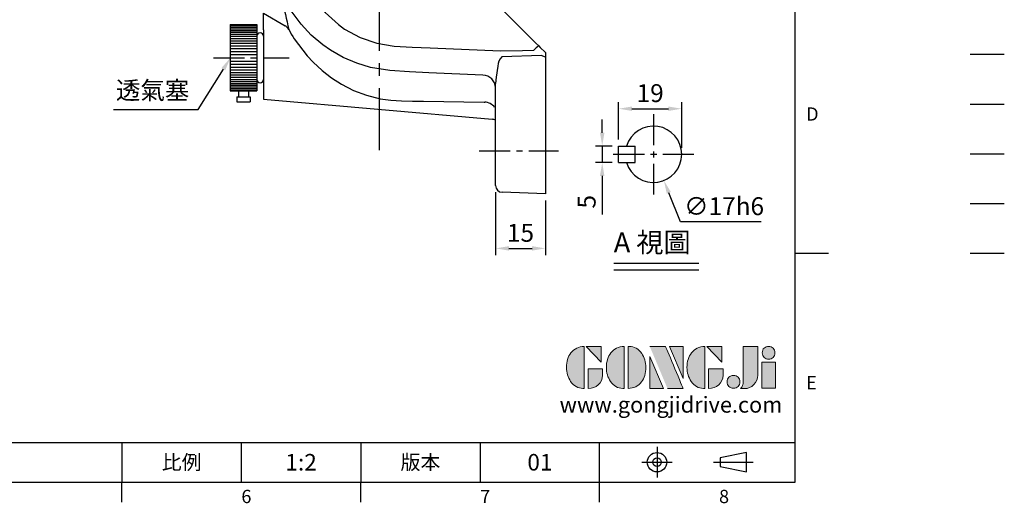
# Model space of a CAD drawing. Extents: x -14 to 613, y -8 to 392.
# Drawn here: x 316 to 613, y -6 to 139 of the extents above; entities that cross this region are included whole.
import ezdxf
from ezdxf.enums import TextEntityAlignment as Align

# ---------------------------------------------------------------- set-up
doc = ezdxf.new("R2010")
doc.units = 0
doc.header["$LTSCALE"] = 15
doc.linetypes.add('CENTER', pattern=[2, 1.25, -0.25, 0.25, -0.25])
doc.linetypes.add('PHANTOM', pattern=[2.5, 1.25, -0.25, 0.25, -0.25, 0.25, -0.25])
doc.layers.get('0').update_dxf_attribs({"color": 3, "linetype": 'CONTINUOUS'})
doc.layers.get('DEFPOINTS').update_dxf_attribs({"linetype": 'CONTINUOUS'})
for name, color, linetype in [('CEN', 2, 'CENTER'), ('DIM', 3, 'CONTINUOUS'), ('Layer 1', 7, 'CONTINUOUS'), ('MAIN', 7, 'CONTINUOUS'), ('PHA', 4, 'PHANTOM'), ('QC', 3, 'CONTINUOUS'), ('THIN', 1, 'CONTINUOUS'), ('TXT', 4, 'CONTINUOUS')]:
    doc.layers.add(name, color=color, linetype=linetype)
doc.styles.add('ATTDEF', font='txt')
doc.styles.get("Standard").update_dxf_attribs({"font": 'simplex.shx'})
doc.dimstyles.new('C', dxfattribs={"dimscale": 2, "dimtxt": 2.7, "dimasz": 2, "dimexe": 1, "dimexo": 1, "dimgap": 1, "dimtad": 1, "dimtoh": 1, "dimdec": 4, "dimdsep": 46, "dimtxsty": 'Standard', "dimcen": 0, "dimclrd": 256, "dimclre": 256, "dimclrt": 256, "dimadec": 0, "dimazin": 0, "dimtfac": 0.6, "dimtdec": 4, "dimtofl": 0, "dimtmove": 0, "dimatfit": 3, "dimfxl": 0, "dimtolj": 1, "dimarcsym": 0})
doc.dimstyles.new('L', dxfattribs={"dimscale": 2, "dimtxt": 2.7, "dimasz": 2, "dimexe": 1, "dimexo": 1, "dimgap": 1, "dimtad": 1, "dimdec": 4, "dimdsep": 46, "dimtxsty": 'Standard', "dimcen": 0, "dimclrd": 256, "dimclre": 256, "dimclrt": 256, "dimadec": 0, "dimazin": 0, "dimtfac": 0.6, "dimtdec": 4, "dimtmove": 0, "dimatfit": 3, "dimfxl": 0, "dimtolj": 1, "dimarcsym": 0})

# ---------------------------------------------------------------- blocks, each defined once
blk = doc.blocks.new('PA02B')
at = {"layer": 'MAIN'}
for p, q in [((-10, 10), (-10, -10)), ((-10, 10), (-2, 10)), ((-2, 10), (-2, -10)), ((0, 6.5), (0, -6.5)), ((-10, -10), (-2, -10)), ((-8, -11.75), (-8, -13.25)), ((-8, -11.75), (-4, -11.75)), ((-7.5, -10), (-7.5, -11.75)), ((-4.5, -10), (-4.5, -11.75)), ((-4, -11.75), (-4, -13.25)), ((-8, -13.25), (-4, -13.25))]:
    blk.add_line(p, q, dxfattribs=at)
for centre, start, end in [((-1, 6.5), 0, 180), ((-1, -6.5), 180, 0)]:
    blk.add_arc(centre, 1, start, end, dxfattribs=at)
at = {"layer": 'THIN'}
for p, q in [((-10, 9.71), (-2, 9.71)), ((-10, 9.21), (-2, 9.21)), ((-10, 8.71), (-2, 8.71)), ((-10, 8.21), (-2, 8.21)), ((-10, 7.71), (-2, 7.71)), ((-10, 7.11), (-2, 7.11)), ((-10, 6.5), (-2, 6.5)), ((-2, 6.5), (-2, -6.5)), ((-10, 5.8), (-2, 5.8)), ((-10, 5.1), (-2, 5.1)), ((-10, 4.4), (-2, 4.4)), ((-10, 3.6), (-2, 3.6)), ((-10, 2.8), (-2, 2.8)), ((-10, 1.9), (-2, 1.9)), ((-10, 1), (-2, 1)), ((-10, -1), (-2, -1)), ((-10, -1.9), (-2, -1.9)), ((-10, -2.8), (-2, -2.8)), ((-10, -3.6), (-2, -3.6)), ((-10, -4.4), (-2, -4.4)), ((-10, -5.1), (-2, -5.1)), ((-10, -5.8), (-2, -5.8)), ((-10, -6.5), (-2, -6.5)), ((-10, -7.11), (-2, -7.11)), ((-10, -7.71), (-2, -7.71)), ((-10, -8.21), (-2, -8.21)), ((-10, -8.71), (-2, -8.71)), ((-10, -9.21), (-2, -9.21)), ((-10, -9.71), (-2, -9.71))]:
    blk.add_line(p, q, dxfattribs=at)
blk = doc.blocks.new('*D34')
at = {"layer": 'DEFPOINTS', "color": 0}
for p in [(459.64, 89.4), (474.64, 86.94), (474.64, 70.48)]:
    blk.add_point(p, dxfattribs=at)
at = {"layer": 'DIM', "lineweight": -2}
for p, q in [((459.64, 87.4), (459.64, 68.48)), ((474.64, 84.94), (474.64, 68.48)), ((463.64, 70.48), (470.64, 70.48))]:
    blk.add_line(p, q, dxfattribs=at)
at = {"layer": 'DIM'}
for points in [[(463.64, 71.15), (463.64, 69.82), (459.64, 70.48)], [(470.64, 71.15), (470.64, 69.82), (474.64, 70.48)]]:
    blk.add_solid(points, dxfattribs=at)
at = {"layer": 'DIM', "insert": (467.14, 75.18), "char_height": 5.4, "attachment_point": 5}
blk.add_mtext('\\A1;15', dxfattribs=at)
blk = doc.blocks.new('*D43')
at = {"layer": 'DEFPOINTS', "color": 0}
for p in [(383.91, 134.72), (379.68, 127.93)]:
    blk.add_point(p, dxfattribs=at)
at = {"layer": 'DIM', "lineweight": -2}
for p, q in [((369.98, 112.37), (377.57, 124.54)), ((344.47, 112.37), (369.98, 112.37))]:
    blk.add_line(p, q, dxfattribs=at)
at = {"layer": 'DIM'}
blk.add_solid([(377, 124.89), (378.13, 124.18), (379.68, 127.93)], dxfattribs=at)
at = {"layer": 'DIM', "insert": (356.23, 118.14), "char_height": 5.4, "attachment_point": 5}
blk.add_mtext('\\A1;{\\fPMingLiU|b0|i0|c136|p18;透氣塞}', dxfattribs=at)
blk = doc.blocks.new('block 2')
at = {"layer": 'Layer 1'}
h = blk.add_hatch(color=156, dxfattribs=at)
h.dxf.hatch_style = 2
edge = h.paths.add_edge_path()
edge.add_spline(control_points=[(206.71, 249.95), (206.71, 252.39), (207.32, 254.41), (208.54, 256.02), (209.9, 257.78), (211.76, 258.67), (214.12, 258.67), (214.12, 258.67), (214.12, 241.24), (214.12, 241.24), (214.12, 241.24), (213.58, 241.24), (213.58, 241.24), (211.47, 241.24), (209.76, 242.19), (208.45, 244.1), (207.29, 245.79), (206.71, 247.74), (206.71, 249.95)], knot_values=[0, 0, 0, 0, 1, 1, 1, 2, 2, 2, 3, 3, 3, 4, 4, 4, 5, 5, 5, 6, 6, 6, 6], degree=3, periodic=0)
h = blk.add_hatch(color=156, dxfattribs=at)
h.dxf.hatch_style = 2
h.paths.add_polyline_path([(221.19, 258.67), (221.19, 252.1), (214.92, 258.67)])
h = blk.add_hatch(color=156, dxfattribs=at)
h.dxf.hatch_style = 2
edge = h.paths.add_edge_path()
edge.add_spline(control_points=[(223.34, 249.95), (223.34, 252.39), (223.95, 254.41), (225.17, 256.02), (226.53, 257.78), (228.39, 258.67), (230.75, 258.67), (230.75, 258.67), (230.75, 241.24), (230.75, 241.24), (230.75, 241.24), (230.2, 241.24), (230.2, 241.24), (228.07, 241.24), (226.35, 242.19), (225.06, 244.1), (223.91, 245.78), (223.34, 247.73), (223.34, 249.95)], knot_values=[0, 0, 0, 0, 1, 1, 1, 2, 2, 2, 3, 3, 3, 4, 4, 4, 5, 5, 5, 6, 6, 6, 6], degree=3, periodic=0)
h = blk.add_hatch(color=156, dxfattribs=at)
h.dxf.hatch_style = 2
edge = h.paths.add_edge_path()
edge.add_spline(control_points=[(232.38, 258.67), (232.38, 258.67), (232.93, 258.67), (232.93, 258.67), (235.03, 258.67), (236.74, 257.72), (238.05, 255.81), (239.21, 254.12), (239.79, 252.17), (239.79, 249.95), (239.79, 247.51), (239.18, 245.49), (237.96, 243.89), (236.6, 242.12), (234.74, 241.24), (232.38, 241.24), (232.38, 241.24), (232.38, 258.67), (232.38, 258.67)], knot_values=[0, 0, 0, 0, 1, 1, 1, 2, 2, 2, 3, 3, 3, 4, 4, 4, 5, 5, 5, 6, 6, 6, 6], degree=3, periodic=0)
h = blk.add_hatch(color=156, dxfattribs=at)
h.dxf.hatch_style = 2
edge = h.paths.add_edge_path()
edge.add_spline(control_points=[(241.44, 258.67), (241.44, 258.67), (247.98, 258.67), (247.98, 258.67), (248.74, 257.05), (255.32, 241.24), (255.32, 241.24), (255.32, 241.24), (248.78, 241.24), (248.78, 241.24)], knot_values=[0, 0, 0, 0, 0.352778, 0.352778, 0.352778, 0.705556, 0.705556, 0.705556, 1.058333, 1.058333, 1.058333, 1.058333], degree=3, periodic=0)
edge.add_line((248.78, 241.24), (241.44, 258.67))
h = blk.add_hatch(color=156, dxfattribs=at)
h.dxf.hatch_style = 2
h.paths.add_polyline_path([(255.32, 258.67), (255.32, 245.36), (249.6, 258.67)])
h = blk.add_hatch(color=156, dxfattribs=at)
h.dxf.hatch_style = 2
edge = h.paths.add_edge_path()
edge.add_spline(control_points=[(256.94, 249.95), (256.94, 252.39), (257.55, 254.41), (258.77, 256.02), (260.13, 257.78), (261.99, 258.67), (264.35, 258.67), (264.35, 258.67), (264.35, 241.24), (264.35, 241.24), (264.35, 241.24), (263.8, 241.24), (263.8, 241.24), (261.7, 241.24), (259.99, 242.19), (258.68, 244.1), (257.52, 245.79), (256.94, 247.74), (256.94, 249.95)], knot_values=[0, 0, 0, 0, 1, 1, 1, 2, 2, 2, 3, 3, 3, 4, 4, 4, 5, 5, 5, 6, 6, 6, 6], degree=3, periodic=0)
h = blk.add_hatch(color=156, dxfattribs=at)
h.dxf.hatch_style = 2
h.paths.add_polyline_path([(271.42, 258.67), (271.42, 252.1), (265.15, 258.67)])
h = blk.add_hatch(color=156, dxfattribs=at)
h.dxf.hatch_style = 2
edge = h.paths.add_edge_path()
edge.add_spline(control_points=[(279.19, 241.24), (279.6, 241.56), (279.91, 241.96), (280.11, 242.43), (280.32, 242.9), (280.42, 243.42), (280.42, 243.98), (280.42, 243.98), (280.42, 258.67), (280.42, 258.67), (280.42, 258.67), (286.42, 258.67), (286.42, 258.67), (286.42, 258.67), (286.42, 246.68), (286.42, 246.68), (286.42, 245.22), (285.86, 243.93), (284.76, 242.81), (283.65, 241.69), (282.37, 241.12), (280.93, 241.12), (280.64, 241.12), (280.35, 241.13), (280.06, 241.15), (279.77, 241.16), (279.48, 241.19), (279.19, 241.24)], knot_values=[0, 0, 0, 0, 1, 1, 1, 2, 2, 2, 3, 3, 3, 4, 4, 4, 5, 5, 5, 6, 6, 6, 7, 7, 7, 8, 8, 8, 9, 9, 9, 9], degree=3, periodic=0)
h = blk.add_hatch(color=156, dxfattribs=at)
h.dxf.hatch_style = 2
edge = h.paths.add_edge_path()
edge.add_spline(control_points=[(293.62, 256.03), (293.62, 255.21), (293.36, 254.57), (292.84, 254.1), (292.32, 253.63), (291.7, 253.4), (290.98, 253.4), (290.25, 253.4), (289.62, 253.63), (289.1, 254.1), (288.58, 254.57), (288.32, 255.22), (288.32, 256.06), (288.32, 256.92), (288.58, 257.57), (289.09, 258.02), (289.6, 258.47), (290.23, 258.7), (290.98, 258.7), (291.7, 258.7), (292.32, 258.46), (292.84, 257.99), (293.36, 257.53), (293.62, 256.87), (293.62, 256.03)], knot_values=[0, 0, 0, 0, 1, 1, 1, 2, 2, 2, 3, 3, 3, 4, 4, 4, 5, 5, 5, 6, 6, 6, 7, 7, 7, 8, 8, 8, 8], degree=3, periodic=0)
h = blk.add_hatch(color=156, dxfattribs=at)
h.dxf.hatch_style = 2
h.paths.add_polyline_path([(241.44, 254.52), (247.15, 241.24), (241.44, 241.24)])
h = blk.add_hatch(color=156, dxfattribs=at)
h.dxf.hatch_style = 2
h.paths.add_polyline_path([(288.18, 252.09), (293.79, 252.09), (293.79, 241.35), (288.18, 241.35)])
h = blk.add_hatch(color=156, dxfattribs=at)
h.dxf.hatch_style = 2
edge = h.paths.add_edge_path()
edge.add_spline(control_points=[(215.75, 249.38), (215.75, 249.38), (221.74, 249.38), (221.74, 249.38), (221.74, 249.38), (221.74, 246.67), (221.74, 246.67), (221.74, 245.03), (221.14, 243.7), (219.93, 242.68), (218.81, 241.72), (217.41, 241.24), (215.75, 241.24), (215.75, 241.24), (215.75, 249.38), (215.75, 249.38)], knot_values=[0, 0, 0, 0, 1, 1, 1, 2, 2, 2, 3, 3, 3, 4, 4, 4, 5, 5, 5, 5], degree=3, periodic=0)
h = blk.add_hatch(color=156, dxfattribs=at)
h.dxf.hatch_style = 2
edge = h.paths.add_edge_path()
edge.add_spline(control_points=[(265.97, 249.38), (265.97, 249.38), (271.97, 249.38), (271.97, 249.38), (271.97, 249.38), (271.97, 246.67), (271.97, 246.67), (271.97, 245.03), (271.36, 243.7), (270.16, 242.68), (269.03, 241.72), (267.63, 241.24), (265.97, 241.24), (265.97, 241.24), (265.97, 249.38), (265.97, 249.38)], knot_values=[0, 0, 0, 0, 1, 1, 1, 2, 2, 2, 3, 3, 3, 4, 4, 4, 5, 5, 5, 5], degree=3, periodic=0)
h = blk.add_hatch(color=156, dxfattribs=at)
h.dxf.hatch_style = 2
edge = h.paths.add_edge_path()
edge.add_spline(control_points=[(279, 243.96), (279, 243.18), (278.76, 242.54), (278.27, 242.05), (277.78, 241.57), (277.14, 241.32), (276.35, 241.32), (275.57, 241.32), (274.93, 241.57), (274.44, 242.05), (273.95, 242.54), (273.7, 243.19), (273.7, 243.98), (273.7, 244.77), (273.95, 245.4), (274.44, 245.89), (274.93, 246.38), (275.57, 246.62), (276.35, 246.62), (277.14, 246.62), (277.78, 246.38), (278.27, 245.89), (278.76, 245.4), (279, 244.76), (279, 243.96)], knot_values=[0, 0, 0, 0, 1, 1, 1, 2, 2, 2, 3, 3, 3, 4, 4, 4, 5, 5, 5, 6, 6, 6, 7, 7, 7, 8, 8, 8, 8], degree=3, periodic=0)
at = {"layer": 'Layer 1', "color": 156, "lineweight": 0}
for points in [[(221.19, 258.67), (221.19, 252.1), (214.92, 258.67), (221.19, 258.67)], [(255.32, 258.67), (255.32, 245.36), (249.6, 258.67), (255.32, 258.67)], [(271.42, 258.67), (271.42, 252.1), (265.15, 258.67), (271.42, 258.67)], [(241.44, 254.52), (247.15, 241.24), (241.44, 241.24), (241.44, 254.52)], [(288.18, 252.09), (293.79, 252.09), (293.79, 241.35), (288.18, 241.35), (288.18, 252.09)]]:
    blk.add_lwpolyline(points, dxfattribs=at)
for points, knots in [([(206.71, 249.95), (206.71, 252.39), (207.32, 254.41), (208.54, 256.02), (209.9, 257.78), (211.76, 258.67), (214.12, 258.67), (214.12, 258.67), (214.12, 241.24), (214.12, 241.24), (214.12, 241.24), (213.58, 241.24), (213.58, 241.24), (211.47, 241.24), (209.76, 242.19), (208.45, 244.1), (207.29, 245.79), (206.71, 247.74), (206.71, 249.95)], [0, 0, 0, 0, 1, 1, 1, 2, 2, 2, 3, 3, 3, 4, 4, 4, 5, 5, 5, 6, 6, 6, 6]), ([(223.34, 249.95), (223.34, 252.39), (223.95, 254.41), (225.17, 256.02), (226.53, 257.78), (228.39, 258.67), (230.75, 258.67), (230.75, 258.67), (230.75, 241.24), (230.75, 241.24), (230.75, 241.24), (230.2, 241.24), (230.2, 241.24), (228.07, 241.24), (226.35, 242.19), (225.06, 244.1), (223.91, 245.78), (223.34, 247.73), (223.34, 249.95)], [0, 0, 0, 0, 1, 1, 1, 2, 2, 2, 3, 3, 3, 4, 4, 4, 5, 5, 5, 6, 6, 6, 6]), ([(232.38, 258.67), (232.38, 258.67), (232.93, 258.67), (232.93, 258.67), (235.03, 258.67), (236.74, 257.72), (238.05, 255.81), (239.21, 254.12), (239.79, 252.17), (239.79, 249.95), (239.79, 247.51), (239.18, 245.49), (237.96, 243.89), (236.6, 242.12), (234.74, 241.24), (232.38, 241.24), (232.38, 241.24), (232.38, 258.67), (232.38, 258.67)], [0, 0, 0, 0, 1, 1, 1, 2, 2, 2, 3, 3, 3, 4, 4, 4, 5, 5, 5, 6, 6, 6, 6]), ([(241.44, 258.67), (241.44, 258.67), (247.98, 258.67), (247.98, 258.67), (248.74, 257.05), (255.32, 241.24), (255.32, 241.24), (255.32, 241.24), (248.78, 241.24), (248.78, 241.24)], [0, 0, 0, 0, 1, 1, 1, 2, 2, 2, 3, 3, 3, 3]), ([(256.94, 249.95), (256.94, 252.39), (257.55, 254.41), (258.77, 256.02), (260.13, 257.78), (261.99, 258.67), (264.35, 258.67), (264.35, 258.67), (264.35, 241.24), (264.35, 241.24), (264.35, 241.24), (263.8, 241.24), (263.8, 241.24), (261.7, 241.24), (259.99, 242.19), (258.68, 244.1), (257.52, 245.79), (256.94, 247.74), (256.94, 249.95)], [0, 0, 0, 0, 1, 1, 1, 2, 2, 2, 3, 3, 3, 4, 4, 4, 5, 5, 5, 6, 6, 6, 6]), ([(279.19, 241.24), (279.6, 241.56), (279.91, 241.96), (280.11, 242.43), (280.32, 242.9), (280.42, 243.42), (280.42, 243.98), (280.42, 243.98), (280.42, 258.67), (280.42, 258.67), (280.42, 258.67), (286.42, 258.67), (286.42, 258.67), (286.42, 258.67), (286.42, 246.68), (286.42, 246.68), (286.42, 245.22), (285.86, 243.93), (284.76, 242.81), (283.65, 241.69), (282.37, 241.12), (280.93, 241.12), (280.64, 241.12), (280.35, 241.13), (280.06, 241.15), (279.77, 241.16), (279.48, 241.19), (279.19, 241.24)], [0, 0, 0, 0, 1, 1, 1, 2, 2, 2, 3, 3, 3, 4, 4, 4, 5, 5, 5, 6, 6, 6, 7, 7, 7, 8, 8, 8, 9, 9, 9, 9]), ([(293.62, 256.03), (293.62, 255.21), (293.36, 254.57), (292.84, 254.1), (292.32, 253.63), (291.7, 253.4), (290.98, 253.4), (290.25, 253.4), (289.62, 253.63), (289.1, 254.1), (288.58, 254.57), (288.32, 255.22), (288.32, 256.06), (288.32, 256.92), (288.58, 257.57), (289.09, 258.02), (289.6, 258.47), (290.23, 258.7), (290.98, 258.7), (291.7, 258.7), (292.32, 258.46), (292.84, 257.99), (293.36, 257.53), (293.62, 256.87), (293.62, 256.03)], [0, 0, 0, 0, 1, 1, 1, 2, 2, 2, 3, 3, 3, 4, 4, 4, 5, 5, 5, 6, 6, 6, 7, 7, 7, 8, 8, 8, 8]), ([(215.75, 249.38), (215.75, 249.38), (221.74, 249.38), (221.74, 249.38), (221.74, 249.38), (221.74, 246.67), (221.74, 246.67), (221.74, 245.03), (221.14, 243.7), (219.93, 242.68), (218.81, 241.72), (217.41, 241.24), (215.75, 241.24), (215.75, 241.24), (215.75, 249.38), (215.75, 249.38)], [0, 0, 0, 0, 1, 1, 1, 2, 2, 2, 3, 3, 3, 4, 4, 4, 5, 5, 5, 5]), ([(265.97, 249.38), (265.97, 249.38), (271.97, 249.38), (271.97, 249.38), (271.97, 249.38), (271.97, 246.67), (271.97, 246.67), (271.97, 245.03), (271.36, 243.7), (270.16, 242.68), (269.03, 241.72), (267.63, 241.24), (265.97, 241.24), (265.97, 241.24), (265.97, 249.38), (265.97, 249.38)], [0, 0, 0, 0, 1, 1, 1, 2, 2, 2, 3, 3, 3, 4, 4, 4, 5, 5, 5, 5]), ([(279, 243.96), (279, 243.18), (278.76, 242.54), (278.27, 242.05), (277.78, 241.57), (277.14, 241.32), (276.35, 241.32), (275.57, 241.32), (274.93, 241.57), (274.44, 242.05), (273.95, 242.54), (273.7, 243.19), (273.7, 243.98), (273.7, 244.77), (273.95, 245.4), (274.44, 245.89), (274.93, 246.38), (275.57, 246.62), (276.35, 246.62), (277.14, 246.62), (277.78, 246.38), (278.27, 245.89), (278.76, 245.4), (279, 244.76), (279, 243.96)], [0, 0, 0, 0, 1, 1, 1, 2, 2, 2, 3, 3, 3, 4, 4, 4, 5, 5, 5, 6, 6, 6, 7, 7, 7, 8, 8, 8, 8])]:
    blk.add_open_spline(points, degree=3, knots=knots, dxfattribs=at)
blk = doc.blocks.new('GJA420')
at = {"color": 0}
for p, q in [((275, 0), (275, 192)), ((275, 34.5), (280, 34.5)), ((101.5, 6), (275, 6)), ((173.5, 6), (173.5, 0)), ((173.5, 6), (173.5, 0)), ((191.5, 0), (191.5, 6)), ((209.5, 6), (209.5, 0)), ((209.5, 6), (209.5, 0)), ((227.5, 6), (227.5, 0)), ((245.5, 0), (245.5, 6)), ((0, 0), (275, 0)), ((173.5, -3), (173.5, 0)), ((209.5, -3), (209.5, 0)), ((245.5, -3), (245.5, 0))]:
    blk.add_line(p, q, dxfattribs=at)
at = {"color": 1, "linetype": 'CENTER', "ltscale": 2}
for p, q in [((254.15, 5.3), (254.15, 0.7)), ((251.85, 3), (256.45, 3)), ((262.65, 3), (268.65, 3))]:
    blk.add_line(p, q, dxfattribs=at)
at = {"color": 0}
blk.add_lwpolyline([(263.65, 3.65), (263.65, 2.35), (267.65, 1.54), (267.65, 4.46)], close=True, dxfattribs=at)
for radius in [1.46, 0.645]:
    blk.add_circle((254.15, 3), radius, dxfattribs=at)
at = {"layer": 'DIM'}
blk.add_line((199.5, 0), (199.5, 0), dxfattribs=at)
at = {"layer": 'MAIN'}
blk.add_line((301.37, 64.5), (306.5, 64.5), dxfattribs=at)
at = {"layer": 'PHA', "ltscale": 0.01}
blk.add_line((301.37, 57), (306.5, 57), dxfattribs=at)
at = {"layer": 'QC'}
blk.add_line((301.37, 49.5), (306.5, 49.5), dxfattribs=at)
at = {"layer": 'THIN'}
blk.add_line((301.37, 42), (306.5, 42), dxfattribs=at)
at = {"layer": 'TXT'}
blk.add_line((301.37, 34.5), (306.5, 34.5), dxfattribs=at)
at = {"layer": 'MAIN', "xscale": 0.3616442767764058, "yscale": 0.3616442767764058, "zscale": 0.3616442767764058}
blk.add_blockref('block 2', (165.75, -73.1), dxfattribs=at)
at = {"color": 0}
for s, p in [('D', (276.63, 54.5)), ('E', (276.63, 14)), ('6', (191.5, -3.16)), ('7', (227.5, -3.16)), ('8', (263.5, -3.16))]:
    blk.add_text(s, height=2, dxfattribs=at).set_placement(p)
at = {"color": 0, "char_height": 2.2, "attachment_point": 5}
for s, insert, width in [('{\\fDFKai-SB|b0|i0|c136|p65;比例}', (182.5, 3), 7), ('\\f標楷體|b0|i0|c136|p65;版本', (218.5, 3), 8)]:
    blk.add_mtext(s, dxfattribs=dict(at, insert=insert, width=width))
at = {"color": 4, "style": 'ATTDEF'}
blk.add_attdef('料號', text='', height=2.5, dxfattribs=at).set_placement((120.5, 3), align=Align.MIDDLE_LEFT)
for tag, p in [('比例', (200.5, 3)), ('版本', (236.5, 3))]:
    blk.add_attdef(tag, text='', height=2.5, dxfattribs=at).set_placement(p, align=Align.MIDDLE_CENTER)
at = {"layer": 'TXT', "color": 0, "insert": (256.25, 11.68), "char_height": 2.4, "width": 29.3258, "attachment_point": 5}
blk.add_mtext('{\\fTimes New Roman|b0|i0|c0|p18;\\C256;www.gongjidrive.com}', dxfattribs=at)
blk = doc.blocks.new('*D57')
at = {"layer": 'DEFPOINTS', "color": 0}
for p in [(491.78, 101.35), (496.74, 101.35), (496.74, 96.35)]:
    blk.add_point(p, dxfattribs=at)
at = {"layer": 'DIM', "lineweight": -2}
for p, q in [((491.78, 105.35), (491.78, 109.35)), ((494.74, 101.35), (489.78, 101.35)), ((491.78, 101.35), (491.78, 96.35)), ((494.74, 96.35), (489.78, 96.35)), ((491.78, 92.35), (491.78, 80.75))]:
    blk.add_line(p, q, dxfattribs=at)
at = {"layer": 'DIM'}
for points in [[(491.11, 105.35), (492.45, 105.35), (491.78, 101.35)], [(491.11, 92.35), (492.45, 92.35), (491.78, 96.35)]]:
    blk.add_solid(points, dxfattribs=at)
at = {"layer": 'DIM', "insert": (487.08, 84.55), "char_height": 5.4, "attachment_point": 5, "rotation": 90}
blk.add_mtext('\\A1;5', dxfattribs=at)
blk = doc.blocks.new('*D58')
at = {"layer": 'DEFPOINTS', "color": 0}
for p in [(515.74, 112.6), (496.74, 101.35), (515.74, 98.85)]:
    blk.add_point(p, dxfattribs=at)
at = {"layer": 'DIM', "lineweight": -2}
for p, q in [((496.74, 103.35), (496.74, 114.6)), ((515.74, 100.85), (515.74, 114.6)), ((500.74, 112.6), (511.74, 112.6))]:
    blk.add_line(p, q, dxfattribs=at)
at = {"layer": 'DIM'}
for points in [[(500.74, 113.26), (500.74, 111.93), (496.74, 112.6)], [(511.74, 113.26), (511.74, 111.93), (515.74, 112.6)]]:
    blk.add_solid(points, dxfattribs=at)
at = {"layer": 'DIM', "insert": (506.24, 117.3), "char_height": 5.4, "attachment_point": 5}
blk.add_mtext('\\A1;19', dxfattribs=at)
blk = doc.blocks.new('*D59')
at = {"layer": 'DEFPOINTS', "color": 0}
for p in [(504.09, 106.75), (510.38, 90.96)]:
    blk.add_point(p, dxfattribs=at)
at = {"layer": 'DIM', "lineweight": -2}
for p, q in [((515.34, 78.51), (511.86, 87.24)), ((539.71, 78.51), (515.34, 78.51))]:
    blk.add_line(p, q, dxfattribs=at)
at = {"layer": 'DIM'}
blk.add_solid([(512.48, 87.49), (511.24, 86.99), (510.38, 90.96)], dxfattribs=at)
at = {"layer": 'DIM', "insert": (528.53, 83.21), "char_height": 5.4, "attachment_point": 5}
blk.add_mtext('\\A1;∅17h6', dxfattribs=at)

msp = doc.modelspace()

# ---------------------------------------------------------------- linework, layer by layer
at = {"layer": 'CEN'}
msp.add_line((424.64433, 100.0588), (424.64433, 287.934), dxfattribs=at)
at = {"layer": 'CEN', "ltscale": 0.5}
for p, q in [((374.54403, 127.94393), (397.41697, 127.94393)), ((507.23754, 110.98543), (507.23754, 86.72146)), ((454.64433, 99.94393), (478.64433, 99.94393)), ((495.10555, 98.85345), (519.36952, 98.85345))]:
    msp.add_line(p, q, dxfattribs=at)
at = {"layer": 'DIM'}
for p, q in [((495.2631, 66.00857), (520.89869, 66.00857)), ((495.2631, 64.00857), (520.89869, 64.00857))]:
    msp.add_line(p, q, dxfattribs=at)
at = {"layer": 'MAIN'}
for p, q in [((458.8159, 145.3476), (471.79263, 132.37087)), ((389.64433, 141.39116), (396.18927, 137.60377)), ((389.64433, 136.35887), (389.64433, 141.39116)), ((389.64433, 136.35887), (389.64433, 126.85448)), ((398.90203, 133.67429), (402.84608, 128.50669)), ((471.79263, 132.37087), (472.62473, 131.53877)), ((472.62473, 131.53877), (472.95713, 131.20637)), ((472.95713, 131.20637), (474.64433, 129.51917)), ((472.9632, 131.2003), (473.14633, 131.01717)), ((461.5975, 128.25176), (461.46929, 128.2103)), ((473.38554, 128.60363), (461.5975, 128.25176)), ((474.64433, 129.51917), (474.64433, 128.16198)), ((474.64433, 128.16198), (474.64433, 125.06146)), ((474.64433, 127.89387), (474.64433, 127.22973)), ((389.64433, 126.85448), (389.64433, 115.44393)), ((474.64433, 125.06146), (474.64433, 91.94088)), ((459.64433, 92.39729), (459.64433, 120.20349)), ((389.64433, 115.44393), (458.61935, 109.40939)), ((456.23903, 114.58089), (456.36767, 114.5775)), ((496.73754, 101.35345), (501.73754, 101.35345)), ((496.73754, 96.35345), (496.73754, 101.35345)), ((501.73754, 96.35345), (501.73754, 101.35345)), ((496.73754, 96.35345), (501.73754, 96.35345)), ((459.64433, 89.39912), (459.64433, 92.39729)), ((474.64433, 91.94088), (474.64433, 86.94393)), ((474.64433, 86.94393), (461.57453, 87.40033))]:
    msp.add_line(p, q, dxfattribs=at)
at = {"layer": 'MAIN', "flags": 128}
for points in [[(455.80054, 122.69881), (439.53998, 123.45159), (433.64425, 123.68205), (427.76007, 124.07865), (421.97253, 125.05091), (417.77121, 126.32936), (413.72343, 128.06427), (409.90351, 130.22556), (407.51266, 131.8884), (404.08278, 134.79039), (400.9941, 138.07173), (398.30562, 141.66884), (396.05438, 145.5383), (394.24359, 149.64824), (392.90258, 153.92061), (392.52703, 155.54115)], [(400.3484, 157.16024), (400.64714, 155.84962), (402.38085, 150.72149), (404.9261, 145.94493), (408.24095, 141.65865), (412.22721, 137.98936), (414.13284, 136.62627), (418.79176, 134.08706), (423.809, 132.36111), (429.10355, 131.47231), (434.49277, 131.14729), (439.89151, 130.96488), (461.1485, 130.04641)], [(402.84608, 128.50669), (404.65824, 126.59598), (407.34177, 124.13524), (410.18695, 121.92961), (413.16209, 120.00559), (416.81984, 118.11724), (420.70492, 116.63658), (424.80102, 115.62255), (428.03381, 115.18833), (431.30548, 114.98018), (434.58999, 114.89605), (437.86132, 114.83389), (456.23903, 114.58089)], [(461.1485, 130.04641), (467.72725, 130.20358), (471.19753, 130.27423)], [(474.64433, 128.16198), (473.39981, 128.59888), (473.38554, 128.60363)], [(460.31429, 125.44717), (459.79894, 122.14875), (459.64433, 120.20349)]]:
    msp.add_lwpolyline(points, dxfattribs=at)
at = {"layer": 'MAIN'}
for centre, radius, start, end in [((701.60625, 208.01551), 312.58895, 191.5293974, 193.2271932), ((394.75813, 135.04113), 2.93518, 29.6040451, 60.8182464), ((414.37135, 144.2747), 18.75283, 204.5232105, 214.4210616), ((477.32761, 124.79327), 8.22307, 124.8837179, 138.199805), ((464.15787, 125.4635), 3.84362, 134.3862543, 180.2433378), ((455.76178, 118.81496), 3.88404, 1.5911162, 89.4283435), ((456.30596, 110.91183), 3.66619, 34.4199255, 89.0355045), ((458.5718, 106.79441), 2.61308, 65.7672904, 88.8841427), ((507.23754, 98.85345), 8.5, 197.1046352, 162.8953648), ((461.64433, 89.39911), 2, 180, 268)]:
    msp.add_arc(centre, radius, start, end, dxfattribs=at)

# ---------------------------------------------------------------- block references
at = {"layer": 'CEN'}
msp.add_blockref('PA02B', (389.64433, 127.94393), dxfattribs=at)
at = {"layer": 'DIM'}
ref = msp.add_blockref('GJA420', (0, 0), dxfattribs=dict(at, xscale=2, yscale=2, zscale=2))
ref.add_attrib('版本', '01', dxfattribs={"layer": '0', "color": 4, "height": 5, "style": 'ATTDEF'}).set_placement((473, 6), align=Align.MIDDLE_CENTER)
ref.add_attrib('比例', '1:2', dxfattribs={"layer": '0', "color": 4, "height": 5, "style": 'ATTDEF'}).set_placement((401, 6), align=Align.MIDDLE_CENTER)

# ---------------------------------------------------------------- texts
at = {"layer": 'TXT', "insert": (495.2631, 75.29675), "char_height": 6, "attachment_point": 1}
msp.add_mtext_dynamic_manual_height_columns('{\\fPMingLiU|b0|i0|c136|p18;A 視圖}', width=31.4133265, gutter_width=15, heights=[0], dxfattribs=at)

# ---------------------------------------------------------------- dimensions: what is measured, and where the dimension line sits
at = {"layer": 'DIM'}
dim = msp.add_diameter_dim_2p(p1=(383.91164, 134.72086), p2=(379.68061, 127.93128), text='{\\fPMingLiU|b0|i0|c136|p18;透氣塞}', dimstyle='C', dxfattribs=at)
dim.commit()
dim.dimension.update_dxf_attribs({"geometry": '*D43', "text_midpoint": (356.22679, 112.37159), "dimtype": 163})
for base, p1, p2, picture, middle in [((515.73754, 112.59628), (496.73754, 101.35345), (515.73754, 98.85345), '*D58', (506.23754, 117.29628)), ((474.64433, 70.48262), (459.64433, 89.39912), (474.64433, 86.94393), '*D34', (467.14433, 75.18262))]:
    dim = msp.add_linear_dim(base=base, p1=p1, p2=p2, dimstyle='L', dxfattribs=at)
    dim.commit()
    dim.dimension.update_dxf_attribs({"geometry": picture, "text_midpoint": middle})
dim = msp.add_linear_dim(base=(491.78111, 101.35345), p1=(496.73754, 96.35345), p2=(496.73754, 101.35345), angle=90, dimstyle='L', dxfattribs=at)
dim.commit()
dim.dimension.update_dxf_attribs({"geometry": '*D57', "text_midpoint": (491.78111, 84.55345), "dimtype": 160})
dim = msp.add_diameter_dim_2p(p1=(504.09166, 106.74986), p2=(510.38342, 90.95703), text='<>h6', dimstyle='C', dxfattribs=at)
dim.commit()
dim.dimension.update_dxf_attribs({"geometry": '*D59', "text_midpoint": (528.52852, 83.20855)})

doc.saveas('drawing.dxf')
